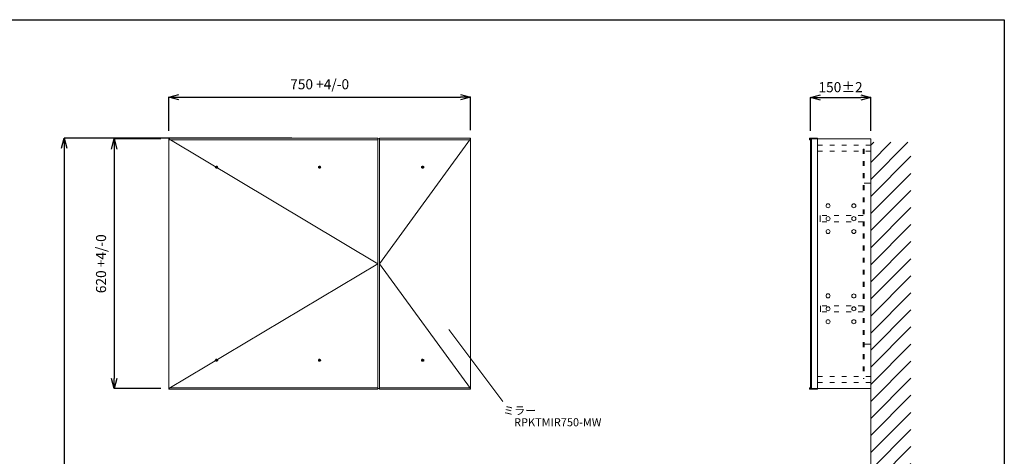
# Model space of a CAD drawing. Units: millimetres. Extents: x 149 to 4306, y 132 to 3018.
# Drawn here: x 1860 to 4306, y 1933 to 3018 of the extents above; entities that cross this region are included whole.
import ezdxf
from ezdxf.enums import TextEntityAlignment as Align

# ---------------------------------------------------------------- set-up
doc = ezdxf.new("R2010")
doc.units = ezdxf.units.MM
doc.linetypes.add('ACAD_ISO03W100', pattern=[30, 12, -18])
doc.linetypes.add('CENTER2', pattern=[28.575, 19.05, -3.175, 3.175, -3.175])
for name, color, linetype, lineweight in [('01', 4, 'Continuous', 5), ('図面枠', 6, 'Continuous', 25), ('太線', 7, 'Continuous', 15), ('寸法線', 3, 'Continuous', 15), ('文字', 4, 'Continuous', 15), ('細線', 6, 'Continuous', 9)]:
    doc.layers.add(name, color=color, linetype=linetype, lineweight=lineweight)
doc.layers.add('红中心线', color=1, linetype='CENTER2')
doc.styles.add('japanese', font='romans.shx', dxfattribs={"bigfont": 'bigfont.shx'})
doc.dimstyles.new('KIHON', dxfattribs={"dimscale": 10, "dimtxt": 2.5, "dimasz": 2.5, "dimexe": 0, "dimexo": 2, "dimgap": 1, "dimtad": 1, "dimdec": 0, "dimdsep": 46, "dimtxsty": 'japanese', "dimblk": 'OPEN30', "dimcen": 2.5, "dimadec": 0, "dimazin": 0, "dimtfac": 1, "dimtdec": 0, "dimtmove": 0, "dimatfit": 0, "dimfxl": 1, "dimarcsym": 0})

# ---------------------------------------------------------------- blocks, each defined once
blk = doc.blocks.new('_Open30')
at = {"color": 0, "linetype": 'ByBlock', "lineweight": -2}
for p, q in [((-1, 0.268), (0, 0)), ((0, 0), (-1, -0.268)), ((0, 0), (-1, 0))]:
    blk.add_line(p, q, dxfattribs=at)
blk = doc.blocks.new('*D166')
at = {"layer": 'Defpoints', "color": 0}
for p in [(2555.9, 2723.9), (1970.3, 823.9), (2232.4, 823.9)]:
    blk.add_point(p, dxfattribs=at)
at = {"layer": '寸法線', "color": 0, "lineweight": -2}
for p, q in [((2535.9, 2723.9), (1970.3, 2723.9)), ((1970.3, 2698.9), (1970.3, 848.9)), ((2212.4, 823.9), (1970.3, 823.9))]:
    blk.add_line(p, q, dxfattribs=at)
at = {"layer": '寸法線', "color": 0, "lineweight": -2, "xscale": 25, "yscale": 25, "zscale": 25}
for p, rotation in [((1970.3, 2723.9), 90), ((1970.3, 823.9), 270)]:
    blk.add_blockref('_Open30', p, dxfattribs=dict(at, rotation=rotation))
at = {"layer": '寸法線', "color": 0, "insert": (1941.2, 1773.9), "char_height": 25, "attachment_point": 5, "rotation": 90, "style": 'japanese'}
blk.add_mtext('1900(参考値)', dxfattribs=at)
blk = doc.blocks.new('*D168')
at = {"layer": 'Defpoints', "color": 0}
for p in [(2229.9, 2721.9), (2094, 2101.9), (2229.9, 2101.9)]:
    blk.add_point(p, dxfattribs=at)
at = {"layer": '寸法線', "color": 0, "lineweight": -2}
for p, q in [((2209.9, 2721.9), (2094, 2721.9)), ((2094, 2696.9), (2094, 2126.9)), ((2209.9, 2101.9), (2094, 2101.9))]:
    blk.add_line(p, q, dxfattribs=at)
at = {"layer": '寸法線', "color": 0, "lineweight": -2, "xscale": 25, "yscale": 25, "zscale": 25}
for p, rotation in [((2094, 2721.9), 90), ((2094, 2101.9), 270)]:
    blk.add_blockref('_Open30', p, dxfattribs=dict(at, rotation=rotation))
at = {"layer": '寸法線', "color": 0, "insert": (2064.9, 2411.9), "char_height": 25, "attachment_point": 5, "rotation": 90, "style": 'japanese'}
blk.add_mtext('620 +4/-0', dxfattribs=at)
blk = doc.blocks.new('*D167')
at = {"layer": 'Defpoints', "color": 0}
for p in [(2979.9, 2825.7), (2229.9, 2721.9), (2979.9, 2723.9)]:
    blk.add_point(p, dxfattribs=at)
at = {"layer": '寸法線', "color": 0, "lineweight": -2}
for p, q in [((2229.9, 2741.9), (2229.9, 2825.7)), ((2254.9, 2825.7), (2954.9, 2825.7)), ((2979.9, 2743.9), (2979.9, 2825.7))]:
    blk.add_line(p, q, dxfattribs=at)
at = {"layer": '寸法線', "color": 0, "lineweight": -2, "xscale": 25, "yscale": 25, "zscale": 25, "rotation": 180}
blk.add_blockref('_Open30', (2229.9, 2825.7), dxfattribs=at)
at = {"layer": '寸法線', "color": 0, "lineweight": -2, "xscale": 25, "yscale": 25, "zscale": 25}
blk.add_blockref('_Open30', (2979.9, 2825.7), dxfattribs=at)
at = {"layer": '寸法線', "color": 0, "insert": (2604.9, 2854.7), "char_height": 25, "attachment_point": 5, "style": 'japanese'}
blk.add_mtext('750 +4/-0', dxfattribs=at)
blk = doc.blocks.new('壁側面')
at = {"layer": '太線'}
for p, q in [((0, 0), (0, 1889.9)), ((-548, 0), (0, 0))]:
    blk.add_line(p, q, dxfattribs=at)
at = {"layer": '細線', "linetype": 'Continuous'}
for p, q in [((0, 1797.4), (92.4, 1889.9)), ((0, 1839.9), (50, 1889.9)), ((0, 1882.3), (7.6, 1889.9)), ((0, 1755), (100, 1855)), ((0, 1712.6), (100, 1812.6)), ((0, 1670.2), (100, 1770.2)), ((0, 1627.7), (100, 1727.7)), ((0, 1585.3), (100, 1685.3)), ((0, 1542.9), (100, 1642.9)), ((0, 1500.5), (100, 1600.5)), ((0, 1458), (100, 1558)), ((0, 1415.6), (100, 1515.6)), ((0, 1373.2), (100, 1473.2)), ((0, 1330.8), (100, 1430.8)), ((0, 1288.3), (100, 1388.3)), ((0, 1245.9), (100, 1345.9)), ((0, 1203.5), (100, 1303.5)), ((0, 1161), (100, 1261)), ((0, 1118.6), (100, 1218.6)), ((0, 1076.2), (100, 1176.2)), ((0, 1033.8), (100, 1133.8)), ((0, 991.3), (100, 1091.3)), ((0, 948.9), (100, 1048.9)), ((0, 906.5), (100, 1006.5)), ((0, 864.1), (100, 964.1)), ((0, 821.6), (100, 921.6)), ((0, 779.2), (100, 879.2)), ((0, 736.8), (100, 836.8)), ((0, 694.4), (100, 794.4)), ((0, 651.9), (100, 751.9)), ((0, 609.5), (100, 709.5)), ((0, 567.1), (100, 667.1)), ((0, 524.7), (100, 624.7)), ((0, 482.2), (100, 582.2)), ((0, 439.8), (100, 539.8)), ((0, 397.4), (100, 497.4)), ((0, 354.9), (100, 454.9)), ((0, 312.5), (100, 412.5)), ((0, 270.1), (100, 370.1)), ((0, 227.7), (100, 327.7)), ((0, 185.2), (100, 285.2)), ((0, 142.8), (100, 242.8)), ((0, 100.4), (100, 200.4)), ((0, 58), (100, 158)), ((0, 15.5), (100, 115.5)), ((-73.1, -100), (100, 73.1)), ((-30.7, -100), (100, 30.7)), ((-548, -65.8), (-482.2, 0)), ((-548, -23.3), (-524.7, 0)), ((-539.8, -100), (-439.8, 0)), ((-412.5, -100), (-312.5, 0)), ((-327.7, -100), (-227.7, 0)), ((-198, -100), (-98, 0)), ((-155.5, -100), (-55.5, 0)), ((-113.1, -100), (-13.1, 0)), ((-497.4, -100), (-397.4, 0)), ((-454.9, -100), (-354.9, 0)), ((-370.1, -100), (-270.1, 0)), ((-285.2, -100), (-185.2, 0)), ((-242.8, -100), (-142.8, 0)), ((11.7, -100), (100, -11.7)), ((54.2, -100), (100, -54.2)), ((96.6, -100), (100, -96.6))]:
    blk.add_line(p, q, dxfattribs=at)
blk = doc.blocks.new('*D171')
at = {"layer": 'Defpoints', "color": 0}
for p in [(3974.3, 2824.9), (3824.3, 2721.9), (3974.3, 2721.9)]:
    blk.add_point(p, dxfattribs=at)
at = {"layer": '寸法線', "color": 0, "lineweight": -2}
for p, q in [((3824.3, 2741.9), (3824.3, 2824.9)), ((3849.3, 2824.9), (3949.3, 2824.9)), ((3974.3, 2741.9), (3974.3, 2824.9))]:
    blk.add_line(p, q, dxfattribs=at)
at = {"layer": '寸法線', "color": 0, "lineweight": -2, "xscale": 25, "yscale": 25, "zscale": 25, "rotation": 180}
blk.add_blockref('_Open30', (3824.3, 2824.9), dxfattribs=at)
at = {"layer": '寸法線', "color": 0, "lineweight": -2, "xscale": 25, "yscale": 25, "zscale": 25}
blk.add_blockref('_Open30', (3974.3, 2824.9), dxfattribs=at)
at = {"layer": '寸法線', "color": 0, "insert": (3899.3, 2847.4), "char_height": 25, "attachment_point": 5, "style": 'japanese'}
blk.add_mtext('150±2', dxfattribs=at)

msp = doc.modelspace()

# ---------------------------------------------------------------- linework, layer by layer
at = {"color": 7, "linetype": 'Continuous'}
for centre in [(2348.9, 2651.9), (2604.9, 2651.9), (2860.9, 2651.9), (2348.9, 2171.9), (2604.9, 2171.9), (2860.9, 2171.9)]:
    msp.add_circle(centre, 2.4, dxfattribs=at)
at = {"layer": '01'}
for p, q in [((2749.9, 2723.9), (2229.9, 2723.9)), ((2229.9, 2721.9), (2229.9, 2101.9)), ((2229.9, 2721.9), (2749.9, 2411.9)), ((2229.9, 2099.9), (2229.9, 2721.9)), ((2749.9, 2719.9), (2229.9, 2719.9)), ((2749.9, 2099.9), (2749.9, 2723.9)), ((2753.9, 2721.9), (2749.9, 2721.9)), ((2979.9, 2723.9), (2753.9, 2723.9)), ((2753.9, 2099.9), (2753.9, 2723.9)), ((2979.9, 2721.9), (2753.9, 2411.9)), ((2979.9, 2719.9), (2753.9, 2719.9)), ((2979.9, 2099.9), (2979.9, 2723.9)), ((3822.3, 2719.9), (3822.3, 2723.9)), ((3822.3, 2723.9), (3842.3, 2723.9)), ((3824.3, 2719.9), (3822.3, 2719.9)), ((3824.3, 2101.9), (3824.3, 2721.9)), ((3974.3, 2721.9), (3824.3, 2721.9)), ((3824.3, 2721.9), (3824.3, 2719.9)), ((3827.3, 2101.9), (3827.3, 2721.9)), ((3842.3, 2099.9), (3842.3, 2723.9)), ((3842.3, 2721.9), (3974.3, 2721.9)), ((3974.3, 2721.9), (3974.3, 2101.9)), ((3958.3, 2696.9), (3955.3, 2696.9)), ((2348.9, 2653.9), (2348.9, 2651.9)), ((2604.9, 2653.9), (2604.9, 2651.9)), ((2860.9, 2653.9), (2860.9, 2651.9)), ((3958.3, 2611.9), (3974.3, 2611.9)), ((3848.3, 2531.4), (3848.3, 2516.4)), ((2749.9, 2411.9), (2229.9, 2101.9)), ((2753.9, 2411.9), (2979.9, 2101.9)), ((3849.3, 2292.4), (3849.3, 2307.4)), ((3958.3, 2211.9), (3974.3, 2211.9)), ((2348.9, 2169.9), (2348.9, 2171.9)), ((2604.9, 2169.9), (2604.9, 2171.9)), ((2860.9, 2169.9), (2860.9, 2171.9)), ((3958.3, 2126.9), (3955.3, 2126.9)), ((2229.9, 2103.9), (2749.9, 2103.9)), ((2229.9, 2099.9), (2749.9, 2099.9)), ((2753.9, 2101.9), (2749.9, 2101.9)), ((2753.9, 2103.9), (2979.9, 2103.9)), ((2753.9, 2099.9), (2979.9, 2099.9)), ((3824.3, 2103.9), (3822.3, 2103.9)), ((3822.3, 2103.9), (3822.3, 2099.9)), ((3822.3, 2099.9), (3842.3, 2099.9)), ((3974.3, 2101.9), (3824.3, 2101.9))]:
    msp.add_line(p, q, dxfattribs=at)
at = {"layer": '01', "linetype": 'ACAD_ISO03W100'}
for p, q in [((3842.3, 2706.9), (3974.3, 2706.9)), ((3842.3, 2691.9), (3974.3, 2691.9)), ((3955.3, 2696.9), (3955.3, 2126.9)), ((3958.3, 2696.9), (3958.3, 2126.9)), ((3955.3, 2531.4), (3848.3, 2531.4)), ((3955.3, 2516.4), (3848.3, 2516.4)), ((3955.3, 2307.4), (3849.3, 2307.4)), ((3955.3, 2292.4), (3849.3, 2292.4)), ((3974.3, 2131.9), (3842.3, 2131.9)), ((3974.3, 2116.9), (3842.3, 2116.9))]:
    msp.add_line(p, q, dxfattribs=at)
at = {"layer": '01'}
for centre in [(3868.3, 2555.9), (3932.3, 2555.9), (3868.3, 2523.9), (3932.3, 2523.9), (3868.3, 2491.9), (3932.3, 2491.9), (3868.2, 2332.1), (3932.3, 2331.9), (3868.3, 2299.9), (3932.3, 2299.9), (3868.3, 2267.9), (3932.3, 2267.9)]:
    msp.add_circle(centre, 5, dxfattribs=at)
at = {"layer": '図面枠', "linetype": 'Continuous'}
for p, q in [((148.8, 3018.3), (4306.2, 3018.3)), ((4306.2, 3018.3), (4306.2, 131.7))]:
    msp.add_line(p, q, dxfattribs=at)
at = {"layer": '文字', "linetype": 'Continuous'}
msp.add_line((2925.6, 2248.8), (3060.2, 2069.6), dxfattribs=at)
at = {"layer": '红中心线'}
for p, q in [((2352.2, 2651.9), (2345.6, 2651.9)), ((2348.9, 2655.2), (2348.9, 2648.6)), ((2608.2, 2651.9), (2601.6, 2651.9)), ((2604.9, 2655.2), (2604.9, 2648.6)), ((2857.6, 2651.9), (2864.2, 2651.9)), ((2860.9, 2655.2), (2860.9, 2648.6)), ((2352.2, 2171.9), (2345.6, 2171.9)), ((2348.9, 2168.6), (2348.9, 2175.2)), ((2608.2, 2171.9), (2601.6, 2171.9)), ((2604.9, 2168.6), (2604.9, 2175.2)), ((2857.6, 2171.9), (2864.2, 2171.9)), ((2860.9, 2168.6), (2860.9, 2175.2))]:
    msp.add_line(p, q, dxfattribs=at)

# ---------------------------------------------------------------- block references
at = {"layer": '太線'}
msp.add_blockref('壁側面', (3974.3, 823.9), dxfattribs=at)

# ---------------------------------------------------------------- texts
at = {"layer": '文字', "linetype": 'Continuous', "style": 'japanese'}
for s, p in [('ミラー', (3102.1, 2044.5)), ('RPKTMIR750-MW', (3196.6, 2015.4))]:
    msp.add_text(s, height=20, dxfattribs=at).set_placement(p, align=Align.MIDDLE)

# ---------------------------------------------------------------- dimensions: what is measured, and where the dimension line sits
at = {"layer": '寸法線'}
for base, p1, p2, text, picture, middle in [((2979.9, 2825.7), (2229.9, 2721.9), (2979.9, 2723.9), '<> +4/-0', '*D167', (2604.9, 2854.7)), ((3974.3, 2824.9), (3824.3, 2721.9), (3974.3, 2721.9), '<>±2', '*D171', (3899.3, 2847.4))]:
    dim = msp.add_linear_dim(base=base, p1=p1, p2=p2, text=text, dimstyle='KIHON', dxfattribs=at)
    dim.commit()
    dim.dimension.update_dxf_attribs({"geometry": picture, "text_midpoint": middle})
for base, p1, p2, text, picture, middle in [((1970.3, 823.9), (2555.9, 2723.9), (2232.4, 823.9), '<>(参考値)', '*D166', (1941.2, 1773.9)), ((2094, 2101.9), (2229.9, 2721.9), (2229.9, 2101.9), '<> +4/-0', '*D168', (2064.9, 2411.9))]:
    dim = msp.add_linear_dim(base=base, p1=p1, p2=p2, angle=90, text=text, dimstyle='KIHON', dxfattribs=at)
    dim.commit()
    dim.dimension.update_dxf_attribs({"geometry": picture, "text_midpoint": middle})

doc.saveas('drawing.dxf')
